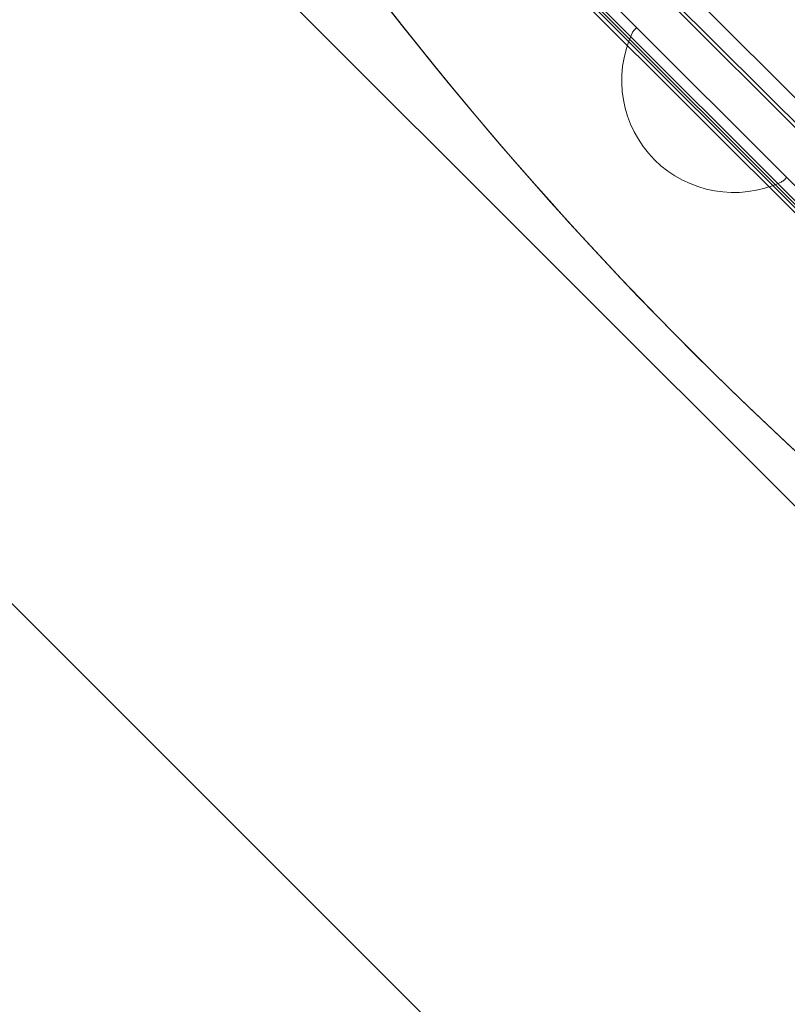
# Model space of a CAD drawing. Units: millimetres. Extents: x 8765 to 23498, y 4158 to 16878.
# Drawn here: x 15999 to 16616, y 7683 to 8474 of the extents above; entities that cross this region are included whole.
import ezdxf

# ---------------------------------------------------------------- set-up
doc = ezdxf.new("R2010")
doc.units = ezdxf.units.MM
doc.header["$LTSCALE"] = 75
doc.layers.add('Dimension (ISO)', color=7, linetype='Continuous', lineweight=18)
doc.layers.add('Visible (ISO)', color=7, linetype='Continuous', lineweight=18)
doc.layers.add('Fall Zone', color=5, linetype='Continuous', lineweight=20, true_color=0x0000ff)
doc.styles.add('Note Text (ISO)', font='tahoma.ttf')
doc.dimstyles.new('Aplay Dimension Styles M', dxfattribs={"dimscale": 75, "dimtxt": 2.5, "dimasz": 2.5, "dimexe": 3.175, "dimexo": 2, "dimgap": 0.762, "dimtad": 1, "dimdec": 1, "dimlfac": 0.001, "dimrnd": 1e-08, "dimzin": 0, "dimdsep": 46, "dimtxsty": 'Note Text (ISO)', "dimcen": 0.09, "dimdle": 10, "dimclrd": 256, "dimclre": 256, "dimclrt": 7, "dimadec": 0, "dimazin": 0, "dimtfac": 1.40208, "dimtofl": 0, "dimtmove": 0, "dimatfit": 3, "dimfxl": 1, "dimtolj": 1, "dimtzin": 0, "dimlwd": -1, "dimlwe": -1, "dimarcsym": 0})

# ---------------------------------------------------------------- blocks, each defined once
blk = doc.blocks.new('*D47')
at = {"layer": 'Defpoints', "color": 0, "transparency": 16777216}
for p in [(15811.96, 16877.72), (18708.63, 5078.38), (23191.57, 5078.38)]:
    blk.add_point(p, dxfattribs=at)
at = {"layer": 'Dimension (ISO)', "transparency": 16777216}
for p, q in [((15961.96, 16877.72), (23429.7, 16877.72)), ((23191.57, 16690.22), (23191.57, 5265.88)), ((18858.63, 5078.38), (23429.7, 5078.38))]:
    blk.add_line(p, q, dxfattribs=at)
for points in [[(23160.32, 16690.22), (23222.82, 16690.22), (23191.57, 16877.72)], [(23160.32, 5265.88), (23222.82, 5265.88), (23191.57, 5078.38)]]:
    blk.add_solid(points, dxfattribs=at)
at = {"layer": 'Dimension (ISO)', "color": 7, "transparency": 16777216, "insert": (22938.36, 10978.05), "char_height": 187.5, "attachment_point": 2, "rotation": 90, "style": 'Note Text (ISO)'}
blk.add_mtext('\\A1;11.8 m', dxfattribs=at)
blk = doc.blocks.new('*D48')
at = {"layer": 'Defpoints', "color": 0, "transparency": 16777216}
for p in [(22649.46, 13915.22), (8765.08, 12119.67), (8765.08, 4465.22)]:
    blk.add_point(p, dxfattribs=at)
at = {"layer": 'Dimension (ISO)', "transparency": 16777216}
for p, q in [((22649.46, 13765.22), (22649.46, 4227.09)), ((8765.08, 11969.67), (8765.08, 4227.09)), ((22461.96, 4465.22), (8952.58, 4465.22))]:
    blk.add_line(p, q, dxfattribs=at)
for points in [[(8952.58, 4496.47), (8952.58, 4433.97), (8765.08, 4465.22)], [(22461.96, 4496.47), (22461.96, 4433.97), (22649.46, 4465.22)]]:
    blk.add_solid(points, dxfattribs=at)
at = {"layer": 'Dimension (ISO)', "color": 7, "transparency": 16777216, "insert": (15707.27, 4717.67), "char_height": 187.5, "attachment_point": 2, "style": 'Note Text (ISO)'}
blk.add_mtext('\\A1;13.9 m', dxfattribs=at)

msp = doc.modelspace()

# ---------------------------------------------------------------- linework, layer by layer
at = {"layer": 'Fall Zone'}
for p, q in [((17021.88, 7682.81), (13557.05, 11147.63)), ((16420.84, 7576.74), (13450.99, 10546.59))]:
    msp.add_line(p, q, dxfattribs=at)
for centre, start, end in [((15764.46, 8890.22), 180, 315), ((15814.46, 8890.22), 225, 0)]:
    msp.add_arc(centre, 1600, start, end, dxfattribs=at)
at = {"layer": 'Visible (ISO)', "color": 9, "true_color": 0xc0c0c0}
for p, q in [((17069.78, 7939.13), (16204.25, 8804.66)), ((17071.9, 7941.25), (16206.37, 8806.78)), ((17035.47, 7904.82), (16162.26, 8778.03)), ((16164.39, 8780.16), (17037.6, 7906.95)), ((16192.87, 8757.28), (17051.72, 7898.44)), ((17049.75, 7897.4), (16190.91, 8756.25)), ((16283.61, 8656.69), (16939.49, 8000.81)), ((16287.34, 8657.2), (16941.61, 8002.93)), ((16540.56, 8205.77), (16539.69, 8206.64))]:
    msp.add_line(p, q, dxfattribs=at)
at = {"layer": 'Visible (ISO)'}
for p, q in [((16335.07, 8697.86), (16987.73, 8045.2)), ((16299.72, 8662.5), (16952.38, 8009.84)), ((16494.76, 8467.46), (16492.63, 8465.34)), ((16612.94, 8345.03), (16615.06, 8347.15))]:
    msp.add_line(p, q, dxfattribs=at)
for centre, radius, start, end in [((16498.29, 8459.69), 8, 135, 154.96606), ((16572.59, 8424.99), 90, 154.96606, 295.03394), ((16607.29, 8350.69), 8, 295.03394, 315)]:
    msp.add_arc(centre, radius, start, end, dxfattribs=at)
at = {"layer": 'Visible (ISO)', "color": 9, "true_color": 0xc0c0c0}
for centre in [(18894.02, 10560.97), (18894.89, 10560.1)]:
    msp.add_ellipse(centre, major_axis=(-2354.33, -2354.33), ratio=0.951057, start_param=6.073444, end_param=6.492927, dxfattribs=at)

# ---------------------------------------------------------------- dimensions: what is measured, and where the dimension line sits
at = {"layer": 'Dimension (ISO)'}
for base, p1, p2, angle, picture, middle in [((23191.57, 5078.38), (15811.96, 16877.72), (18708.63, 5078.38), 270, '*D47', (23191.57, 10978.05)), ((8765.08, 4465.22), (22649.46, 13915.22), (8765.08, 12119.67), 180, '*D48', (15707.27, 4465.22))]:
    dim = msp.add_linear_dim(base=base, p1=p1, p2=p2, angle=angle, text='<> m', dimstyle='Aplay Dimension Styles M', override={"dimgap": 0.762, "dimdec": 1, "dimlfac": 0.001, "dimpost": '', "dimtol": 0, "dimlim": 0, "dimtp": 0, "dimtm": 0, "dimtdec": 2, "dimatfit": 1}, dxfattribs=at)
    dim.commit()
    dim.dimension.update_dxf_attribs({"geometry": picture, "text_midpoint": middle, "dimtype": 160})

doc.saveas('drawing.dxf')
